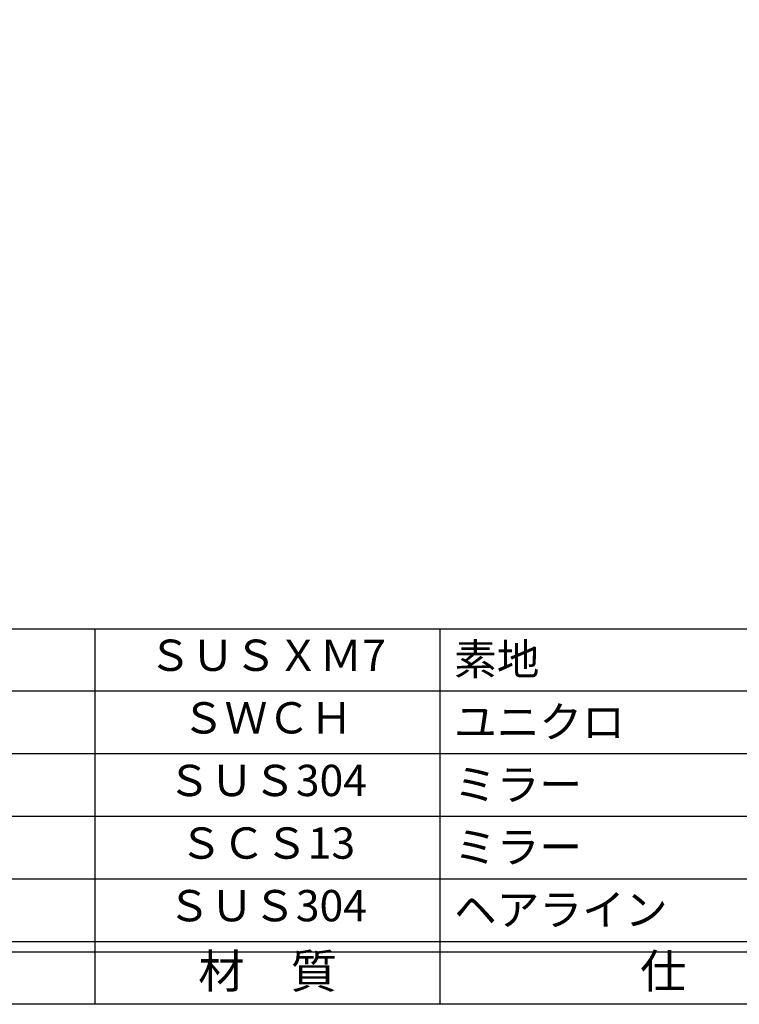
# Model space of a CAD drawing. Units: inches. Extents: x 99 to 906, y 267 to 827.
# Drawn here: x 172 to 241, y 267 to 362 of the extents above; entities that cross this region are included whole.
import ezdxf
from ezdxf.enums import TextEntityAlignment as Align

# ---------------------------------------------------------------- set-up
doc = ezdxf.new("R2010")
doc.units = ezdxf.units.IN
doc.header["$MEASUREMENT"] = 0
for name, color, linetype in [('図枠', 7, 'Continuous'), ('図枠-文字', 4, 'Continuous'), ('図枠-細線', 251, 'Continuous'), ('図枠-部品名称', 253, 'Continuous')]:
    doc.layers.add(name, color=color, linetype=linetype)
doc.styles.add('STD', font='TXT.shx', dxfattribs={"bigfont": 'bigfont.shx'})

# ---------------------------------------------------------------- blocks, each defined once
blk = doc.blocks.new('A$C337F4ABC')
for p, q in [((51.29, 36.808), (51.29, 0.808)), ((84.356, 36.808), (84.356, 0.808)), ((198.986, 6.808), (-0.514, 6.808))]:
    blk.add_line(p, q)
at = {"layer": '図枠'}
blk.add_lwpolyline([(-0.514, 36.808), (198.986, 36.808), (198.986, 0.808), (-0.514, 0.808)], close=True, dxfattribs=at)
at = {"layer": '図枠-細線'}
for p, q in [((198.986, 30.808), (-0.514, 30.808)), ((198.986, 24.808), (-0.514, 24.808)), ((198.986, 18.808), (-0.514, 18.808)), ((198.986, 12.808), (-0.514, 12.808)), ((198.986, 5.808), (-0.514, 5.808))]:
    blk.add_line(p, q, dxfattribs=at)
at = {"layer": '図枠-文字', "style": 'STD'}
for s, p in [('材\u3000質', (67.847, 3.564)), ('仕\u3000\u3000上', (112.408, 3.564))]:
    blk.add_text(s, height=3.25, dxfattribs=at).set_placement(p, align=Align.MIDDLE)

msp = doc.modelspace()

# ---------------------------------------------------------------- linework, layer by layer
at = {"layer": '図枠'}
msp.add_lwpolyline([(98.597, 827.494), (905.597, 827.494), (905.597, 267.494), (98.597, 267.494)], close=True, dxfattribs=at)

# ---------------------------------------------------------------- block references
msp.add_blockref('A$C337F4ABC', (128.111, 266.686), dxfattribs=at)

# ---------------------------------------------------------------- texts
at = {"layer": '図枠-部品名称', "style": 'STD'}
for s, p in [('ＳＵＳＸＭ7', (195.94, 300.561)), ('ＳＷＣＨ', (195.94, 294.561)), ('ＳＵＳ304', (195.94, 288.561)), ('ＳＣＳ13', (195.94, 282.561)), ('ＳＵＳ304', (195.94, 276.561))]:
    msp.add_text(s, height=3, dxfattribs=at).set_placement(p, align=Align.MIDDLE)
for s, p in [('素地', (213.827, 300.561)), ('ユニクロ', (213.827, 294.561)), ('ミラー', (213.827, 288.561)), ('ミラー', (213.827, 282.561)), ('ヘアライン', (213.827, 276.561))]:
    msp.add_text(s, height=3, dxfattribs=at).set_placement(p, align=Align.MIDDLE_LEFT)

doc.saveas('drawing.dxf')
